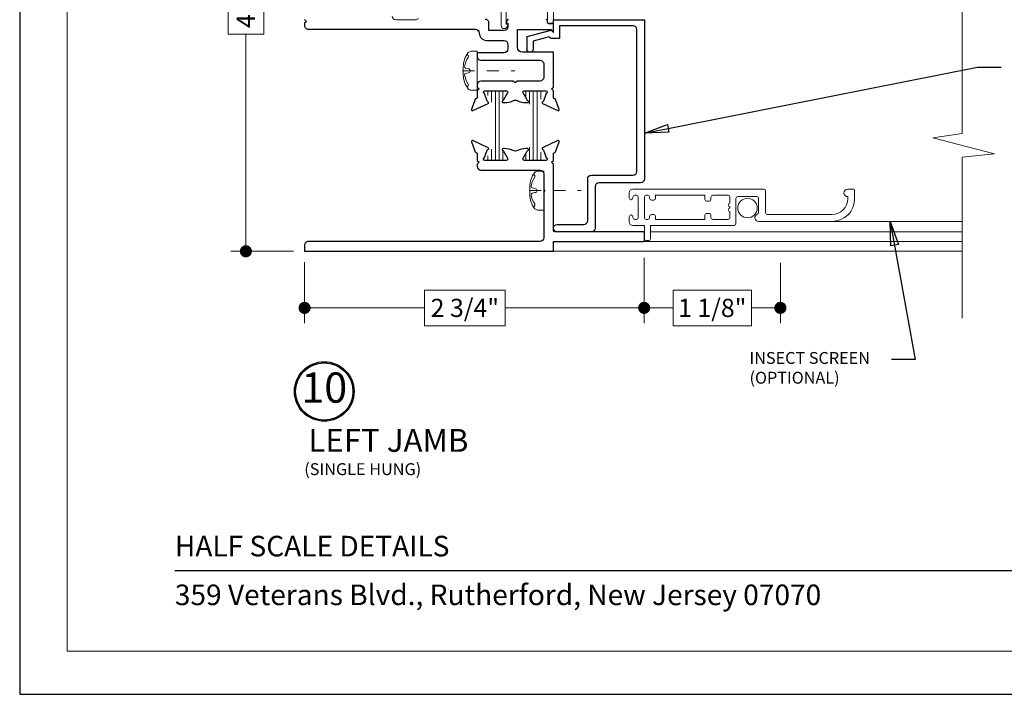
# Model space of a CAD drawing. Extents: x -21.6 to 50.7, y -35.5 to 58.
# Drawn here: x 33.5 to 41.6, y 35.8 to 41.3 of the extents above; entities that cross this region are included whole.
import ezdxf
from ezdxf.enums import TextEntityAlignment as Align

# ---------------------------------------------------------------- set-up
doc = ezdxf.new("R2010")
doc.units = 0
doc.header["$LTSCALE"] = 0.01
doc.header["$MEASUREMENT"] = 0
doc.linetypes.add('CENTER', pattern=[2, 1.25, -0.25, 0.25, -0.25])
doc.layers.get('0').update_dxf_attribs({"linetype": 'CONTINUOUS', "lineweight": 9})
doc.layers.get('DEFPOINTS').update_dxf_attribs({"linetype": 'CONTINUOUS'})
for name, color, linetype, lineweight in [('4750i ScreenHalf', 21, 'CONTINUOUS', 5), ('Brakeline', 124, 'CONTINUOUS', 15), ('Const Lines', 102, 'CONTINUOUS', 5), ('DIM', 4, 'CONTINUOUS', 5), ('Ext', 7, 'CONTINUOUS', 25), ('Fasteners', 1, 'CONTINUOUS', 9), ('MullScrew', 1, 'CONTINUOUS', 15), ('PVC', 30, 'CONTINUOUS', 9)]:
    doc.layers.add(name, color=color, linetype=linetype, lineweight=lineweight)
for name, color, linetype in [('TEXT', 10, 'CONTINUOUS'), ('THERMAL', 5, 'CONTINUOUS'), ('Title Block', 7, 'CONTINUOUS'), ('Vinyl', 52, 'CONTINUOUS')]:
    doc.layers.add(name, color=color, linetype=linetype)
doc.layers.add('VP', color=4, linetype='CONTINUOUS', lineweight=20, plot=False)
doc.styles.add('ROMAND', font='arial.ttf', dxfattribs={"height": 0.09})
doc.styles.get("Standard").update_dxf_attribs({"font": 'arial.ttf'})
doc.dimstyles.new('AWMC', dxfattribs={"dimscale": 0, "dimtxt": 0.15, "dimasz": 0.1, "dimexe": 0.125, "dimexo": 0.09, "dimgap": -0.07, "dimtad": 0, "dimdec": 3, "dimzin": 0, "dimdsep": 46, "dimlunit": 5, "dimtxsty": 'Standard', "dimblk": 'DOT', "dimcen": 0.045, "dimclrd": 256, "dimclre": 256, "dimclrt": 7, "dimadec": 0, "dimazin": 0, "dimtfac": 0.625, "dimtdec": 3, "dimtofl": 0, "dimtmove": 0, "dimatfit": 3, "dimfxl": 1, "dimfrac": 2, "dimtolj": 1, "dimtzin": 0, "dimlwd": 9, "dimlwe": 9, "dimarcsym": 0})
doc.dimstyles.get("Standard").update_dxf_attribs({"dimtxt": 0.18, "dimasz": 0.18, "dimexe": 0.18, "dimexo": 0.0625, "dimgap": 0.09, "dimtad": 0, "dimtih": 1, "dimtoh": 1, "dimdec": 4, "dimzin": 0, "dimdsep": 46, "dimtxsty": 'Standard', "dimblk": 'OPEN90', "dimcen": 0.09, "dimadec": 0, "dimazin": 0, "dimtfac": 1, "dimtdec": 4, "dimtofl": 0, "dimtmove": 0, "dimatfit": 3, "dimfxl": 1, "dimtolj": 1, "dimtzin": 0, "dimarcsym": 0})

# ---------------------------------------------------------------- blocks, each defined once
blk = doc.blocks.new('_Dot')
at = {"color": 0, "linetype": 'ByBlock', "lineweight": -2}
blk.add_line((-0.5, 0), (-1, 0), dxfattribs=at)
at = {"color": 0, "linetype": 'ByBlock', "const_width": 0.5}
blk.add_lwpolyline([(-0.25, 0, 1), (0.25, 0, 1)], format="xyb", close=True, dxfattribs=at)
blk = doc.blocks.new('*D176')
at = {"layer": 'DEFPOINTS', "color": 0, "transparency": 16777216}
for p in [(35.8321, 39.426), (38.6337, 39.463), (38.6337, 38.9587)]:
    blk.add_point(p, dxfattribs=at)
at = {"layer": 'DIM', "lineweight": 9, "transparency": 16777216}
for p, q in [((35.8321, 39.336), (35.8321, 38.8337)), ((38.6337, 39.373), (38.6337, 38.8337)), ((37.4867, 39.1063), (36.8222, 39.1063)), ((36.8222, 39.1063), (36.8222, 38.8111)), ((37.4867, 38.8111), (37.4867, 39.1063)), ((35.9321, 38.9587), (36.8222, 38.9587)), ((38.5337, 38.9587), (37.4867, 38.9587)), ((36.8222, 38.8111), (37.4867, 38.8111))]:
    blk.add_line(p, q, dxfattribs=at)
at = {"layer": 'DIM', "lineweight": 9, "transparency": 16777216, "xscale": 0.1, "yscale": 0.1, "zscale": 0.1, "rotation": 180}
blk.add_blockref('_Dot', (35.8321, 38.9587), dxfattribs=at)
at = {"layer": 'DIM', "lineweight": 9, "transparency": 16777216, "xscale": 0.1, "yscale": 0.1, "zscale": 0.1}
blk.add_blockref('_Dot', (38.6337, 38.9587), dxfattribs=at)
at = {"layer": 'DIM', "color": 7, "transparency": 16777216, "insert": (37.1545, 38.9587), "char_height": 0.15, "attachment_point": 5}
blk.add_mtext('\\A1;2 3/4"', dxfattribs=at)
blk = doc.blocks.new('*D177')
at = {"layer": 'DEFPOINTS', "color": 0, "transparency": 16777216}
for p in [(35.8316, 43.676), (35.3479, 39.426), (35.8321, 39.426)]:
    blk.add_point(p, dxfattribs=at)
at = {"layer": 'DIM', "lineweight": 9, "transparency": 16777216}
for p, q in [((35.7416, 43.676), (35.2229, 43.676)), ((35.3479, 43.576), (35.3479, 41.885)), ((35.4955, 41.885), (35.2004, 41.885)), ((35.2004, 41.885), (35.2004, 41.217)), ((35.4955, 41.217), (35.4955, 41.885)), ((35.2004, 41.217), (35.4955, 41.217)), ((35.3479, 39.526), (35.3479, 41.217)), ((35.7421, 39.426), (35.2229, 39.426))]:
    blk.add_line(p, q, dxfattribs=at)
at = {"layer": 'DIM', "lineweight": 9, "transparency": 16777216, "xscale": 0.1, "yscale": 0.1, "zscale": 0.1}
for p, rotation in [((35.3479, 43.676), 90), ((35.3479, 39.426), 270)]:
    blk.add_blockref('_Dot', p, dxfattribs=dict(at, rotation=rotation))
at = {"layer": 'DIM', "color": 7, "transparency": 16777216, "insert": (35.3479, 41.551), "char_height": 0.15, "attachment_point": 5, "rotation": 90}
blk.add_mtext('\\A1;4 1/4"', dxfattribs=at)
blk = doc.blocks.new('*D179')
at = {"layer": 'DEFPOINTS', "color": 0, "transparency": 16777216}
for p in [(38.6337, 39.463), (39.7579, 39.4213), (39.7579, 38.9587)]:
    blk.add_point(p, dxfattribs=at)
at = {"layer": 'DIM', "lineweight": 9, "transparency": 16777216}
for p, q in [((38.6337, 39.373), (38.6337, 38.8337)), ((39.7579, 39.3313), (39.7579, 38.8337)), ((39.5197, 39.1062), (38.8719, 39.1062)), ((38.8719, 39.1062), (38.8719, 38.8111)), ((39.5197, 38.8111), (39.5197, 39.1062)), ((38.7337, 38.9587), (38.8719, 38.9587)), ((39.6579, 38.9587), (39.5197, 38.9587)), ((38.8719, 38.8111), (39.5197, 38.8111))]:
    blk.add_line(p, q, dxfattribs=at)
at = {"layer": 'DIM', "lineweight": 9, "transparency": 16777216, "xscale": 0.1, "yscale": 0.1, "zscale": 0.1, "rotation": 180}
blk.add_blockref('_Dot', (38.6337, 38.9587), dxfattribs=at)
at = {"layer": 'DIM', "lineweight": 9, "transparency": 16777216, "xscale": 0.1, "yscale": 0.1, "zscale": 0.1}
blk.add_blockref('_Dot', (39.7579, 38.9587), dxfattribs=at)
at = {"layer": 'DIM', "color": 7, "transparency": 16777216, "insert": (39.1958, 38.9587), "char_height": 0.15, "attachment_point": 5}
blk.add_mtext('\\A1;1 1/8"', dxfattribs=at)
blk = doc.blocks.new('8_pph')
at = {"layer": 'Fasteners', "linetype": 'CENTER', "ltscale": 3}
blk.add_line((0, 0.1213), (0, -0.3098), dxfattribs=at)
at = {"layer": 'Fasteners'}
blk.add_lwpolyline([(0, 0.1147), (0, 0.1147), (0, 0.1147), (-0.0332, 0.115, 0.166572), (-0.1493, 0.0749, 0.145745), (-0.161, 0.0504), (-0.161, 0), (0.161, 0), (0.161, 0.0504, 0.145745), (0.1493, 0.0749, 0.166572), (0.0332, 0.115), (0, 0.1147)], format="xyb", close=True, dxfattribs=at)
at = {"layer": 'MullScrew'}
blk.add_line((-0.0168, 0.0733), (-0.022, 0.0961), dxfattribs=at)
blk.add_lwpolyline([(-0.0005, 0.0561, 0.414214), (0.0168, 0.0733), (0.022, 0.0961, -0.388266), (0.0328, 0.1042, -0.134042), (0.1103, 0.0748, 0.457735), (0.134, 0.0857)], format="xyb", dxfattribs=at)
for centre, radius, start, end in [((-0.1175, 0.0905), 0.0172, 196.08947, 294.47044), ((-0.0176, -0.0525), 0.1574, 95.53954, 126.07765), ((-0.0318, 0.0943), 0.01, 10.66162, 95.53954), ((0.0005, 0.0733), 0.0172, 180, 270)]:
    blk.add_arc(centre, radius, start, end, dxfattribs=at)

msp = doc.modelspace()

# ---------------------------------------------------------------- hatches: boundary and pattern name
at = {"layer": 'THERMAL', "lineweight": 0}
h = msp.add_hatch(dxfattribs=at)
h.set_pattern_fill('LINE', color=8, scale=0.25, angle=-90, style=0)
h.paths.add_polyline_path([(37.387713, 40.623098, 0.1316525), (37.381383, 40.646723), (37.340535, 40.717473, -0.1316525), (37.33948, 40.721411), (37.33948, 40.738621, -0.41421356), (37.351292, 40.750433), (37.375191, 40.750433, -0.04463227), (37.376589, 40.750308, 0.08944272), (37.461837, 40.750308, -0.04463227), (37.463234, 40.750433), (37.487133, 40.750433, -0.41421356), (37.498945, 40.738621), (37.498945, 40.721411, -0.1316525), (37.49789, 40.717473), (37.457042, 40.646723, 0.1316525), (37.450712, 40.623098), (37.450712, 40.302907, 0.1316525), (37.457042, 40.279282), (37.46294, 40.269067, 0.44656503), (37.467698, 40.257286, -0.11637815), (37.470979, 40.255143), (37.49789, 40.208532, -0.1316525), (37.498945, 40.204594), (37.498945, 40.187385, -0.35009266), (37.489754, 40.175867), (37.46111, 40.175827, 0.08859309), (37.37666, 40.17571), (37.349755, 40.175673, -0.3764761), (37.33948, 40.187385), (37.33948, 40.204594, -0.1316525), (37.340535, 40.208532), (37.381383, 40.279282, 0.1316525), (37.387713, 40.302907)])
h = msp.add_hatch(dxfattribs=at)
h.set_pattern_fill('LINE', color=8, scale=0.25, angle=-90, style=0)
h.paths.add_polyline_path([(37.691354, 40.623098, 0.1316525), (37.685024, 40.646723), (37.679283, 40.656666, 0.47628634), (37.675006, 40.668121, -0.18267581), (37.670697, 40.671647), (37.643758, 40.718306, -0.10166379), (37.643121, 40.721411), (37.643121, 40.738621, -0.41421356), (37.654933, 40.750433), (37.678795, 40.750433, -0.04579272), (37.680229, 40.750308, 0.08944272), (37.765477, 40.750308, -0.04463227), (37.766874, 40.750433), (37.790608, 40.750432, -0.41831211), (37.802585, 40.738621), (37.802585, 40.721411, -0.1316525), (37.80153, 40.717473), (37.760682, 40.646723, 0.1316525), (37.754352, 40.623098), (37.754352, 40.302907, 0.1316525), (37.760682, 40.279282), (37.80153, 40.208532, -0.1316525), (37.802585, 40.204594), (37.802585, 40.187385, -0.41421356), (37.790773, 40.175572), (37.766874, 40.175572, -0.04463227), (37.765477, 40.175697, 0.08944272), (37.680229, 40.175697, -0.04463227), (37.678831, 40.175572), (37.654933, 40.175572, -0.41421356), (37.643121, 40.187385), (37.643121, 40.204594, -0.1316525), (37.644176, 40.208532), (37.685024, 40.279282, 0.1316525), (37.691354, 40.302907)])

# ---------------------------------------------------------------- linework, layer by layer
at = {"layer": '4750i ScreenHalf', "lineweight": 20}
msp.add_line((40.071642, 39.672851), (41.257797, 39.672851), dxfattribs=at)
for points in [[(39.406416, 39.877083, 0.41421356), (39.391416, 39.862083), (39.391416, 39.653894, -0.41421356), (39.376416, 39.638894), (38.685511, 39.638894), (38.685511, 39.528894, -0.41421356), (38.670511, 39.513894), (38.650511, 39.513894, -0.41421356), (38.635511, 39.528894), (38.635511, 39.638894), (38.541511, 39.638894, -0.41421356), (38.510511, 39.669894), (38.510511, 39.711492, -0.41421356), (38.525511, 39.726492), (38.525531, 39.726492, -0.41421356), (38.540531, 39.711492), (38.540531, 39.704091, 0.41421356), (38.555531, 39.689091), (38.570314, 39.689091, 0.41421356), (38.585314, 39.704091), (38.585314, 39.873894, 0.41421356), (38.570314, 39.888894), (38.555531, 39.888894, 0.41421356), (38.540531, 39.873894), (38.540531, 39.866492, -0.41421356), (38.525531, 39.851492), (38.525511, 39.851492, -0.41421356), (38.510511, 39.866492), (38.510511, 39.908091, -0.41421356), (38.541511, 39.939091), (39.620511, 39.939091, -0.41421356), (39.635511, 39.924091), (39.635511, 39.744851, 0.41421356), (39.650511, 39.729851), (40.183511, 39.729851, 0.41421356), (40.313511, 39.859851), (40.313511, 39.876851, -1), (40.313511, 39.938851), (40.360511, 39.938851, -0.41421356), (40.370511, 39.928851), (40.370511, 39.859851, -0.41421356), (40.183511, 39.672851), (39.578416, 39.672851, -0.84641088), (39.568313, 39.733158, 0.32000515), (39.578425, 39.747339), (39.578425, 39.862083, 0.41421356), (39.563425, 39.877083)], [(39.406416, 39.877083, 0.41421356), (39.391416, 39.862083), (39.391416, 39.653894, -0.41421356), (39.376416, 39.638894), (38.685511, 39.638894), (38.685511, 39.528894, -0.41421356), (38.670511, 39.513894), (38.650511, 39.513894, -0.41421356), (38.635511, 39.528894), (38.635511, 39.638894), (38.541511, 39.638894, -0.41421356), (38.510511, 39.669894), (38.510511, 39.711492, -0.41421356), (38.525511, 39.726492), (38.525531, 39.726492, -0.41421356), (38.540531, 39.711492), (38.540531, 39.704091, 0.41421356), (38.555531, 39.689091), (38.570314, 39.689091, 0.41421356), (38.585314, 39.704091), (38.585314, 39.873894, 0.41421356), (38.570314, 39.888894), (38.555531, 39.888894, 0.41421356), (38.540531, 39.873894), (38.540531, 39.866492, -0.41421356), (38.525531, 39.851492), (38.525511, 39.851492, -0.41421356), (38.510511, 39.866492), (38.510511, 39.908091, -0.41421356), (38.541511, 39.939091), (39.620511, 39.939091, -0.41421356), (39.635511, 39.924091), (39.635511, 39.744851, 0.41421356), (39.650511, 39.729851), (40.183511, 39.729851, 0.41421356), (40.313511, 39.859851), (40.313511, 39.876851, -1), (40.313511, 39.938851), (40.360511, 39.938851, -0.41421356), (40.370511, 39.928851), (40.370511, 39.859851, -0.41421356), (40.183511, 39.672851), (39.578416, 39.672851, -0.84641088), (39.568313, 39.733158, 0.32000515), (39.578425, 39.747339), (39.578425, 39.862083, 0.41421356), (39.563425, 39.877083)], [(39.341711, 39.704091), (39.341711, 39.753992, -1), (39.341711, 39.783992), (39.341711, 39.793992, -1), (39.341711, 39.823992), (39.341711, 39.873894, 0.41421356), (39.326711, 39.888894), (39.199514, 39.888894, 0.41421356), (39.184514, 39.873894), (39.184514, 39.853894, -0.41421356), (39.169514, 39.838894), (39.149514, 39.838894, -0.41421356), (39.134514, 39.853894), (39.134514, 39.888894), (38.728511, 39.888894), (38.728511, 39.863894, -0.41421356), (38.713511, 39.848894), (38.693511, 39.848894, -0.41421356), (38.678511, 39.863894), (38.678511, 39.873894, 0.41421356), (38.663511, 39.888894), (38.650314, 39.888894, 0.41421356), (38.635314, 39.873894), (38.635314, 39.704091, 0.41421356), (38.650314, 39.689091), (38.663511, 39.689091, 0.41421356), (38.678511, 39.704091), (38.678511, 39.714091, -0.41421356), (38.693511, 39.729091), (38.713511, 39.729091, -0.41421356), (38.728511, 39.714091), (38.728511, 39.689091), (39.134514, 39.689091), (39.134514, 39.724091, -0.41421356), (39.149514, 39.739091), (39.169514, 39.739091, -0.41421356), (39.184514, 39.724091), (39.184514, 39.704091, 0.41421356), (39.199514, 39.689091), (39.326711, 39.689091, 0.41421356)], [(39.341711, 39.704091), (39.341711, 39.753992, -1), (39.341711, 39.783992), (39.341711, 39.793992, -1), (39.341711, 39.823992), (39.341711, 39.873894, 0.41421356), (39.326711, 39.888894), (39.199514, 39.888894, 0.41421356), (39.184514, 39.873894), (39.184514, 39.853894, -0.41421356), (39.169514, 39.838894), (39.149514, 39.838894, -0.41421356), (39.134514, 39.853894), (39.134514, 39.888894), (38.728511, 39.888894), (38.728511, 39.863894, -0.41421356), (38.713511, 39.848894), (38.693511, 39.848894, -0.41421356), (38.678511, 39.863894), (38.678511, 39.873894, 0.41421356), (38.663511, 39.888894), (38.650314, 39.888894, 0.41421356), (38.635314, 39.873894), (38.635314, 39.704091, 0.41421356), (38.650314, 39.689091), (38.663511, 39.689091, 0.41421356), (38.678511, 39.704091), (38.678511, 39.714091, -0.41421356), (38.693511, 39.729091), (38.713511, 39.729091, -0.41421356), (38.728511, 39.714091), (38.728511, 39.689091), (39.134514, 39.689091), (39.134514, 39.724091, -0.41421356), (39.149514, 39.739091), (39.169514, 39.739091, -0.41421356), (39.184514, 39.724091), (39.184514, 39.704091, 0.41421356), (39.199514, 39.689091), (39.326711, 39.689091, 0.41421356)]]:
    msp.add_lwpolyline(points, format="xyb", close=True, dxfattribs=at)
msp.add_circle((39.486694, 39.782932), 0.0805, dxfattribs=at)
msp.add_circle((39.486694, 39.782932), 0.0805, dxfattribs=at)
at = {"layer": 'Brakeline'}
msp.add_lwpolyline([(41.257797, 44.813025), (41.257797, 42.448366), (41.015388, 42.411661), (41.523247, 42.279431), (41.257797, 42.253213), (41.257797, 40.398366), (41.015388, 40.361661), (41.523247, 40.229431), (41.257797, 40.203213), (41.257797, 38.873062)], dxfattribs=at)
at = {"layer": 'Const Lines'}
for p, q in [((38.685511, 39.586042), (41.260097, 39.586042)), ((38.517076, 39.506011), (41.250737, 39.506011)), ((37.885489, 39.425969), (41.257797, 39.425969))]:
    msp.add_line(p, q, dxfattribs=at)
at = {"layer": 'Ext'}
for points in [[(35.832058, 41.338525), (35.847078, 41.323546), (35.832099, 41.308525), (35.83211, 41.300486), (35.83211, 41.289613, 0.41461121), (35.863152, 41.258613), (37.242608, 41.258613, -0.4122436), (37.273566, 41.227779, 0.41224369), (37.335481, 41.166113), (37.478481, 41.166113, -0.41421356), (37.509481, 41.135113), (37.509481, 41.095771, -0.41421356), (37.478481, 41.064771), (37.256441, 41.064771), (37.256441, 41.033771, 0.41421356), (37.287441, 41.002771), (37.774376, 41.002771, -0.41421356), (37.805376, 40.971771), (37.805376, 40.862208, -0.41421356), (37.774376, 40.831208), (37.585909, 40.831208), (37.570909, 40.816208), (37.555909, 40.831208), (37.287441, 40.831208, 0.41421345), (37.256441, 40.800208), (37.256441, 40.781208), (37.271441, 40.766208), (37.256441, 40.751208), (37.256441, 40.695644, -0.29147342), (37.251894, 40.688507), (37.244211, 40.684925, 0.19891237), (37.24014, 40.680481), (37.209671, 40.59677, 0.66817864), (37.220398, 40.58694), (37.346295, 40.645647, 0.73323034), (37.344335, 40.660538, -0.26794919), (37.338303, 40.665599), (37.315496, 40.728262, -0.843039), (37.319433, 40.751208), (37.496598, 40.751208, -0.57735027), (37.506826, 40.733492), (37.47112, 40.671647, -0.18267581), (37.466811, 40.668121, 0.84963537), (37.469321, 40.652783), (37.482959, 40.652783, 0.12196673), (37.556443, 40.670979, -0.24761698), (37.585374, 40.670979, 0.12196673), (37.658858, 40.652783), (37.672496, 40.652783, 0.84963537), (37.675006, 40.668121, -0.18267581), (37.670697, 40.671647), (37.634991, 40.733492, -0.57735027), (37.64522, 40.751208), (37.822385, 40.751208, -0.843039), (37.826322, 40.728262), (37.803514, 40.665599, -0.26794919), (37.797482, 40.660538, 0.73323034), (37.795522, 40.645647), (37.921419, 40.58694, 0.66817864), (37.932146, 40.59677), (37.901677, 40.680481, 0.19891237), (37.897606, 40.684925), (37.889923, 40.688507, -0.29147342), (37.885377, 40.695644), (37.885377, 40.751208), (37.870469, 40.766116), (37.884854, 40.780462), (37.884854, 41.068942), (37.629007, 41.068942, -0.41421356), (37.589007, 41.108942), (37.589007, 41.25557), (37.863455, 41.25557), (37.873409, 41.245615, 0.66817864), (37.885331, 41.250553), (37.885331, 41.305084), (37.845265, 41.305084, -0.41421356), (37.835265, 41.315084), (37.835265, 41.330084, 0.41421356), (37.825265, 41.340084)], [(37.515165, 41.340084, 0.25859252), (37.502445, 41.333034), (37.494351, 41.320084), (37.494351, 41.310084), (37.509605, 41.310084), (37.509605, 41.279111, -0.41421356), (37.478605, 41.248111), (37.353605, 41.248111), (37.353605, 41.309486, 0.41421374), (37.322605, 41.340486)]]:
    msp.add_lwpolyline(points, format="xyb", dxfattribs=at)
msp.add_lwpolyline([(38.625488, 39.505965, 0.41421369), (38.635488, 39.515965), (38.635488, 39.576006, 0.41425462), (38.625488, 39.586008), (37.895584, 39.586008, -0.41421356), (37.885489, 39.596103), (37.885489, 40.125477), (37.885517, 40.145477), (37.870538, 40.160498), (37.885559, 40.175477), (37.885635, 40.230902, -0.29147342), (37.890196, 40.238039), (37.897429, 40.241399, 0.19891237), (37.901511, 40.245842), (37.932213, 40.329834, 0.66817864), (37.921489, 40.339689), (37.795543, 40.281172, 0.74915065), (37.797805, 40.266212, -0.27899318), (37.804156, 40.261087), (37.826719, 40.198826, -0.83818383), (37.822559, 40.175564), (37.645607, 40.175809, -0.57735027), (37.63524, 40.193824), (37.66977, 40.253441, -0.17635591), (37.674254, 40.257193, 0.83914744), (37.671355, 40.273774), (37.659022, 40.273791, 0.11692982), (37.588512, 40.257176, -0.23656988), (37.553563, 40.257189, 0.11712181), (37.482946, 40.273857), (37.470587, 40.27384, 0.83941694), (37.467698, 40.257286, -0.17651895), (37.47218, 40.253539), (37.506728, 40.19389, -0.57735027), (37.496361, 40.175876), (37.319485, 40.175631, -0.83818341), (37.315325, 40.198893), (37.337894, 40.261168, -0.27899318), (37.344245, 40.266294, 0.74915065), (37.346507, 40.281253), (37.220592, 40.339755, 0.66817864), (37.209868, 40.329901), (37.24057, 40.245908, 0.19891237), (37.244652, 40.241466), (37.251848, 40.238123, -0.29147342), (37.256409, 40.230985), (37.256486, 40.175544), (37.271506, 40.160564), (37.256527, 40.145544), (37.256555, 40.125544), (37.256572, 40.125544, 0.40397609), (37.287553, 40.095631), (37.774489, 40.095631, -0.41421356), (37.805489, 40.064631), (37.805489, 39.93697), (37.815489, 39.92697), (37.805489, 39.91697), (37.805489, 39.53697, -0.41421356), (37.774489, 39.50597), (35.8631, 39.50597, 0.41421809), (35.8321, 39.47497), (35.8321, 39.425969), (37.885489, 39.425969), (37.885489, 39.505965)], format="xyb", close=True, dxfattribs=at)
at = {"layer": 'PVC'}
for points in [[(37.835519, 41.462711), (37.835519, 41.312711, 0.41421356), (37.845519, 41.302711), (37.875519, 41.302711, 0.41421356), (37.885519, 41.312711), (37.885519, 41.524711, 0.41421356)], [(37.454605, 41.468711), (37.454605, 41.288749, 0.76732699), (37.501255, 41.276249), (37.509605, 41.290711), (37.509605, 41.300711), (37.494605, 41.300711), (37.494605, 41.468711, -0.41421356)], [(36.55611, 41.366711, 0.41421356), (36.58711, 41.335711), (36.75411, 41.335711, 0.41421356), (36.76911, 41.350711)]]:
    msp.add_lwpolyline(points, format="xyb", dxfattribs=at)
at = {"layer": 'TEXT'}
for radius in [0.245779, 0.236726]:
    msp.add_circle((35.994443, 38.268727), radius, dxfattribs=at)
at = {"layer": 'Title Block', "color": 7, "lineweight": 30}
msp.add_line((34.761732, 36.789928), (49.411741, 36.789928), dxfattribs=at)
at = {"layer": 'Title Block'}
msp.add_lwpolyline([(33.481683, 58.030389), (33.481683, 35.768799), (50.69179, 35.768799), (50.69179, 58.030389)], close=True, dxfattribs=at)
msp.add_lwpolyline([(33.481683, 58.030389), (33.481683, 35.768799), (50.69179, 35.768799), (50.69179, 58.030389)], close=True, dxfattribs=at)
at = {"layer": 'Vinyl'}
msp.add_lwpolyline([(38.167955, 39.678992), (38.167955, 40.022992, -0.41421356), (38.198955, 40.053992), (38.542955, 40.053992, 0.41421356), (38.573955, 40.084992), (38.573901, 41.255942, 0.41421356), (38.542901, 41.286942), (37.935541, 41.286942), (37.935541, 41.181942), (37.86483, 41.181942), (37.850598, 41.196175), (37.717541, 41.160522), (37.717541, 41.093942, -1), (37.667541, 41.093942), (37.667541, 41.198888), (37.865541, 41.251942), (37.885541, 41.231942), (37.885541, 41.336942), (38.635541, 41.336942), (38.635595, 40.022992, -0.41421356), (38.604595, 39.991992), (38.260955, 39.991992, 0.41421356), (38.229955, 39.960992), (38.229955, 39.616992, -0.41421356), (38.198955, 39.585992), (37.916957, 39.585992, -1), (37.916957, 39.647992), (38.136955, 39.647992, 0.41421356)], format="xyb", close=True, dxfattribs=at)
at = {"layer": 'VP', "color": 1}
msp.add_lwpolyline([(33.873904, 36.125748), (50.299569, 36.125748), (50.299569, 57.499023), (33.873904, 57.499023)], close=True, dxfattribs=at)

# ---------------------------------------------------------------- block references
at = {"xscale": -1, "rotation": 90}
for p in [(37.256565, 40.916214), (37.805501, 39.926911)]:
    msp.add_blockref('8_pph', p, dxfattribs=at)

# ---------------------------------------------------------------- texts
at = {"layer": 'TEXT'}
msp.add_text('LEFT JAMB', height=0.1890631, dxfattribs=at).set_placement((36.523992, 37.840557), align=Align.MIDDLE)
msp.add_text('(SINGLE HUNG)', height=0.09830859, dxfattribs=at).set_placement((35.829477, 37.578351))
at = {"layer": 'TEXT', "insert": (39.502987, 38.594367), "char_height": 0.098, "width": 1.09901205, "attachment_point": 1}
msp.add_mtext('INSECT SCREEN (OPTIONAL)', dxfattribs=at)
at = {"layer": 'TEXT', "insert": (35.994443, 38.268727), "char_height": 0.2500339, "attachment_point": 5}
msp.add_mtext('10', dxfattribs=at)
at = {"layer": 'Title Block', "color": 7, "style": 'ROMAND'}
for s, p in [('HALF SCALE DETAILS', (34.761732, 36.907137)), ('359 Veterans Blvd., Rutherford, New Jersey 07070', (34.761732, 36.504955))]:
    msp.add_text(s, height=0.17, dxfattribs=at).set_placement(p)

# ---------------------------------------------------------------- dimensions: what is measured, and where the dimension line sits
at = {"layer": 'DIM', "color": 2}
for base, p1, p2, angle, picture, middle in [((35.347946, 39.425969), (35.831613, 43.675969), (35.8321, 39.425969), 90, '*D177', (35.347946, 41.550969)), ((39.757925, 38.958661), (38.633697, 39.46298), (39.757925, 39.421323), 180, '*D179', (39.195811, 38.958661))]:
    dim = msp.add_linear_dim(base=base, p1=p1, p2=p2, angle=angle, dimstyle='AWMC', override={"dimscale": 1, "dimpost": '"'}, dxfattribs=at)
    dim.commit()
    dim.dimension.update_dxf_attribs({"geometry": picture, "text_midpoint": middle})
dim = msp.add_linear_dim(base=(38.633697, 38.958661), p1=(35.8321, 39.425969), p2=(38.633697, 39.46298), angle=180, dimstyle='AWMC', override={"dimscale": 1, "dimpost": '"'}, dxfattribs=at)
dim.commit()
dim.dimension.update_dxf_attribs({"geometry": '*D176', "text_midpoint": (37.154451, 38.958661), "dimtype": 160})

# ---------------------------------------------------------------- leaders
at = {"layer": 'TEXT', "lineweight": 0}
for points in [[(38.635579, 40.402077), (41.383826, 40.945886), (41.578813, 40.945886)], [(40.664719, 39.672851), (40.869793, 38.531638), (40.674806, 38.531638)]]:
    msp.add_leader(points, dimstyle='Standard', override={"dimasz": 0.2, "dimexo": 0.063, "dimtih": 0, "dimtoh": 0, "dimzin": 4, "dimlunit": 5, "dimazin": 1, "dimtix": 1, "dimtmove": 2, "dimldrblk": 'ClosedBlank'}, dxfattribs=at)

doc.saveas('drawing.dxf')
